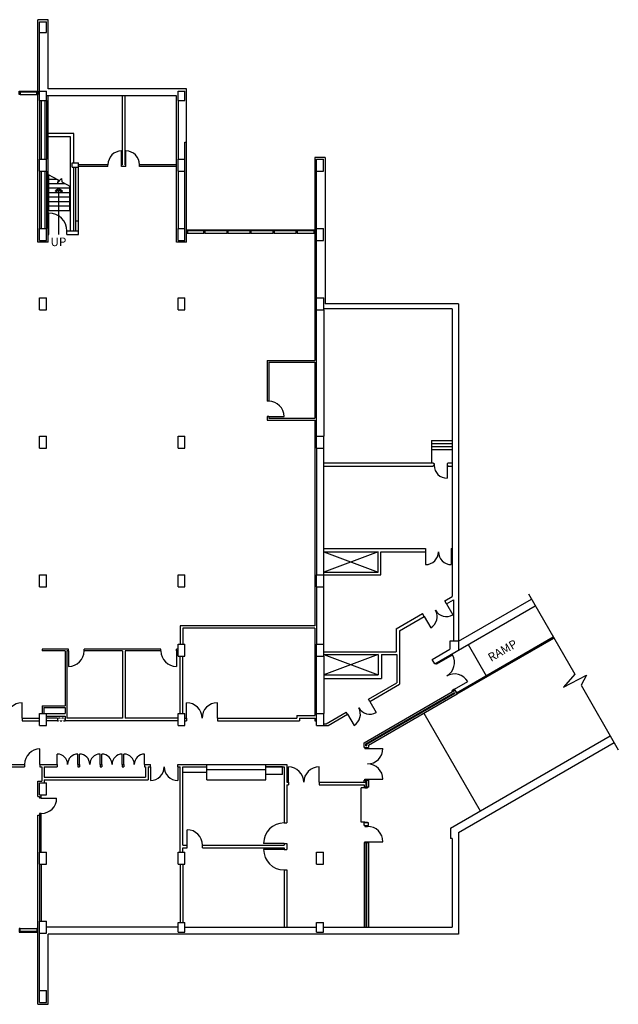
# Model space of a CAD drawing. Units: inches. Extents: x 401 to 5430, y 455 to 3565.
# Drawn here: x 4030 to 5430, y 1101 to 3403 of the extents above; entities that cross this region are included whole.
import ezdxf

# ---------------------------------------------------------------- set-up
doc = ezdxf.new("R2010")
doc.units = ezdxf.units.IN
doc.header["$LTSCALE"] = 0.062
doc.header["$MEASUREMENT"] = 0
doc.linetypes.add('HIDDEN', pattern=[0.375, 0.25, -0.125])
for name, color, linetype in [('A-ANNO-NOTE', 3, 'CONTINUOUS'), ('A-DOOR-E', 55, 'CONTINUOUS'), ('A-FIRE-CAB', 6, 'HIDDEN'), ('A-FLOR-CALW-E', 74, 'CONTINUOUS'), ('A-FLOR-HRAL-E', 214, 'CONTINUOUS'), ('A-FLOR-LEVL-E', 156, 'CONTINUOUS'), ('A-FLOR-OPNG-E', 8, 'CONTINUOUS'), ('A-FLOR-STRS-E', 74, 'CONTINUOUS'), ('A-SILL-E', 36, 'CONTINUOUS'), ('A-WALL-FULL-E', 9, 'CONTINUOUS'), ('A-WIN-E', 135, 'CONTINUOUS'), ('S-COLS-E', 14, 'CONTINUOUS')]:
    doc.layers.add(name, color=color, linetype=linetype)
doc.styles.add('ROMANS', font='ROMANS.shx')
doc.styles.add('STYLE1', font='arial.ttf')

msp = doc.modelspace()

# ---------------------------------------------------------------- linework, layer by layer
at = {"layer": 'A-ANNO-NOTE'}
for p, q in [((4121.9, 3008.4), (4113.4, 3003.4)), ((4114.9, 3000.8), (4113.4, 3003.4)), ((4121.9, 3004.9), (4114.9, 3000.8)), ((4121.9, 3008.4), (4130.4, 3003.4)), ((4121.9, 2901), (4121.9, 3004.9)), ((4121.9, 3004.9), (4128.9, 3000.8)), ((4128.9, 3000.8), (4130.4, 3003.4)), ((5220, 2060.7), (5328.4, 1872.9)), ((5328.4, 1872.9), (5302.1, 1842.9)), ((5302.1, 1842.9), (5356.1, 1870.8)), ((5356.1, 1870.8), (5343.1, 1847.5)), ((5343.1, 1847.5), (5430.2, 1696.6))]:
    msp.add_line(p, q, dxfattribs=at)
at = {"layer": 'A-DOOR-E'}
for p, q in [((4268.5, 3064.4), (4268.5, 3096.4)), ((4278.5, 3064.4), (4278.5, 3096.4)), ((4098.5, 2909.4), (4098.5, 2951.4)), ((4612.5, 2475.4), (4648.5, 2475.4)), ((5029.5, 2361.4), (5029.5, 2331.4)), ((4979.5, 2159.4), (4979.5, 2129.4)), ((5039.5, 2159.4), (5039.5, 2129.4)), ((5028.3, 2037.8), (5043.3, 2011.8)), ((4976.4, 2007.8), (4991.4, 1981.8)), ((4144.5, 1927.4), (4144.5, 1891.4)), ((4396.5, 1927.4), (4396.5, 1891.4)), ((5011, 1900.2), (5042.2, 1918.2)), ((5047, 1837.8), (5078.2, 1855.8)), ((4035.5, 1770.4), (4035.5, 1806.4)), ((4420.5, 1770.4), (4420.5, 1806.4)), ((4492.5, 1770.4), (4492.5, 1806.4)), ((4849, 1809.5), (4864, 1783.6)), ((4797, 1779.5), (4812, 1753.6)), ((4077.5, 1662.4), (4077.5, 1698.4)), ((4118, 1662.4), (4118, 1686.4)), ((4166, 1662.4), (4166, 1686.4)), ((4170, 1662.4), (4170, 1686.4)), ((4218, 1662.4), (4218, 1686.4)), ((4222, 1662.4), (4222, 1686.4)), ((4270, 1662.4), (4270, 1686.4)), ((4274, 1662.4), (4274, 1686.4)), ((4322, 1662.4), (4322, 1686.4)), ((4843.6, 1699.4), (4879.6, 1699.4)), ((4336, 1656.4), (4336, 1624.4)), ((4400, 1656.4), (4400, 1624.4)), ((4658.5, 1620.4), (4658.5, 1656.4)), ((4730.5, 1620.4), (4730.5, 1656.4)), ((4843.6, 1627.4), (4879.6, 1627.4)), ((4837.6, 1607.4), (4828.9, 1607.4)), ((4828.9, 1527.4), (4828.9, 1607.4)), ((4080.5, 1583.4), (4116.5, 1583.4)), ((4837.6, 1527.4), (4828.9, 1527.4)), ((4421.5, 1473.4), (4421.5, 1509.4)), ((4648.5, 1477.4), (4600.5, 1477.4)), ((4843.6, 1481.4), (4879.6, 1481.4)), ((4648.5, 1463.4), (4600.5, 1463.4))]:
    msp.add_line(p, q, dxfattribs=at)
for centre, radius, start, end in [((4268.5, 3064.4), 32, 90, 180), ((4278.5, 3064.4), 32, 0, 90), ((4098.5, 2909.4), 42, 360, 90), ((4612.5, 2475.4), 36, 360, 90), ((5029.5, 2361.4), 30, 180, 270), ((4979.5, 2159.4), 30, 270, 0), ((5039.5, 2159.4), 30, 180, 270), ((4976.4, 2007.8), 30, 300, 30), ((5028.3, 2037.8), 30, 210, 300), ((4144.5, 1927.4), 36, 270, 0), ((4396.5, 1927.4), 36, 180, 270), ((5011, 1900.2), 36, 300, 30), ((5047, 1837.8), 36, 30, 120), ((4035.5, 1770.4), 36, 90, 180), ((4420.5, 1770.4), 36, 0, 90), ((4492.5, 1770.4), 36, 90, 180), ((4797, 1779.5), 30, 300, 30), ((4849, 1809.5), 30, 210, 300), ((4077.5, 1662.4), 36, 90, 180), ((4118, 1662.4), 24, 0, 90), ((4166, 1662.4), 24, 90, 180), ((4170, 1662.4), 24, 0, 90), ((4218, 1662.4), 24, 90, 180), ((4222, 1662.4), 24, 0, 90), ((4270, 1662.4), 24, 90, 180), ((4274, 1662.4), 24, 0, 90), ((4322, 1662.4), 24, 90, 180), ((4843.6, 1699.4), 36, 270, 0), ((4843.6, 1627.4), 36, 360, 90), ((4336, 1656.4), 32, 270, 360), ((4400, 1656.4), 32, 180, 270), ((4658.5, 1620.4), 36, 0, 90), ((4730.5, 1620.4), 36, 90, 180), ((4080.5, 1583.4), 36, 270, 0), ((4648.5, 1477.4), 48, 90, 180), ((4421.5, 1473.4), 36, 0, 90), ((4843.6, 1481.4), 36, 360, 90), ((4648.5, 1463.4), 48, 180, 270)]:
    msp.add_arc(centre, radius, start, end, dxfattribs=at)
at = {"layer": 'A-FIRE-CAB'}
msp.add_lwpolyline([(4118.8, 1764.4), (4118.2, 1764.4), (4118.2, 1764.1), (4136.8, 1764.1), (4136.8, 1764.4), (4136.2, 1764.4), (4136.2, 1770.4), (4118.8, 1770.4), (4118.8, 1764.4)], dxfattribs=at)
at = {"layer": 'A-FLOR-CALW-E'}
for p, q in [((4467.5, 1662.4), (4605.5, 1662.4)), ((4467.5, 1656.4), (4467.5, 1662.4)), ((4605.5, 1656.4), (4605.5, 1662.4)), ((4411.5, 1644.4), (4467.5, 1644.4)), ((4467.5, 1626.4), (4467.5, 1656.4)), ((4467.5, 1650.4), (4605.5, 1650.4)), ((4605.5, 1626.4), (4605.5, 1656.4)), ((4644.5, 1639), (4605.5, 1639)), ((4644.5, 1639), (4644.5, 1656.4)), ((4467.5, 1626.4), (4605.5, 1626.4))]:
    msp.add_line(p, q, dxfattribs=at)
at = {"layer": 'A-FLOR-CALW-E', "ltscale": 100}
msp.add_line((4644.5, 1656.4), (4605.5, 1656.4), dxfattribs=at)
at = {"layer": 'A-FLOR-HRAL-E'}
for p, q in [((4098, 2957.4), (4098, 3040.7)), ((4147, 2957.4), (4147, 3014.2)), ((4096.5, 2957.4), (4098, 2957.4)), ((4147, 2957.4), (4148.5, 2957.4)), ((5051.7, 1829.6), (5278, 1960.2)), ((5052.7, 1827.9), (5279, 1958.5))]:
    msp.add_line(p, q, dxfattribs=at)
at = {"layer": 'A-FLOR-LEVL-E'}
msp.add_line((4975.3, 1782), (5107.3, 1553.4), dxfattribs=at)
at = {"layer": 'A-FLOR-OPNG-E'}
for p, q in [((4868.5, 2159.4), (4741.5, 2111.4)), ((4741.5, 2159.4), (4868.5, 2111.4)), ((4868.5, 1919.4), (4741.5, 1871.4)), ((4741.5, 1919.4), (4868.5, 1871.4))]:
    msp.add_line(p, q, dxfattribs=at)
at = {"layer": 'A-FLOR-STRS-E'}
for p, q in [((4096.5, 3041.5), (4120.4, 3028.6)), ((4098, 3030.9), (4116.2, 3030.9)), ((4098, 3020.4), (4135.6, 3020.4)), ((4118.4, 3021.8), (4128.2, 3031.7)), ((4120.4, 3028.6), (4118.4, 3021.8)), ((4128.2, 3031.7), (4128.5, 3024.2)), ((4128.5, 3024.2), (4148.5, 3013.4)), ((4098, 3009.9), (4147, 3009.9)), ((4098, 2999.4), (4147, 2999.4)), ((4098, 2988.9), (4147, 2988.9)), ((4098, 2978.4), (4147, 2978.4)), ((4098, 2967.9), (4147, 2967.9)), ((4098, 2957.4), (4147, 2957.4)), ((4993.5, 2419.4), (4993.5, 2367.4)), ((4993.5, 2419.4), (5041.5, 2419.4)), ((4993.5, 2412.4), (5041.5, 2412.4)), ((4993.5, 2405.4), (5041.5, 2405.4)), ((4993.5, 2398.4), (5041.5, 2398.4)), ((5053.2, 1827), (5279.5, 1957.6)), ((5079, 1942.4), (5121, 1869.6)), ((5122, 1867.9), (5122.5, 1867))]:
    msp.add_line(p, q, dxfattribs=at)
at = {"layer": 'A-SILL-E'}
for p, q in [((4031, 3236.4), (4070.5, 3236.4)), ((4031, 3228.4), (4070.5, 3228.4)), ((4421.5, 2912.4), (4461, 2912.4)), ((4421.5, 2904.4), (4461, 2904.4)), ((4463, 2912.4), (4515, 2912.4)), ((4463, 2904.4), (4515, 2904.4)), ((4517, 2912.4), (4569, 2912.4)), ((4517, 2904.4), (4569, 2904.4)), ((4571, 2912.4), (4623, 2912.4)), ((4571, 2904.4), (4623, 2904.4)), ((4625, 2912.4), (4677, 2912.4)), ((4625, 2904.4), (4677, 2904.4)), ((4679, 2912.4), (4718.5, 2912.4)), ((4679, 2904.4), (4718.5, 2904.4)), ((4031, 1278.4), (4070.5, 1278.4)), ((4031, 1270.4), (4070.5, 1270.4))]:
    msp.add_line(p, q, dxfattribs=at)
at = {"layer": 'A-WALL-FULL-E'}
for p, q in [((4072.5, 2883.4), (4072.5, 3403.4)), ((4096.5, 3403.4), (4072.5, 3403.4)), ((4096.5, 3241.4), (4096.5, 3403.4)), ((4076.5, 3236.4), (4076.5, 3373.4)), ((4396.5, 3225.4), (4092.5, 3225.4)), ((4396.5, 3241.4), (4096.5, 3241.4)), ((4096.5, 2883.4), (4096.5, 3225.4)), ((4270.5, 3064.4), (4270.5, 3225.4)), ((4276.5, 3064.4), (4276.5, 3225.4)), ((4420.5, 3241.4), (4396.5, 3241.4)), ((4396.5, 2883.4), (4396.5, 3225.4)), ((4420.5, 2883.4), (4420.5, 3241.4)), ((4076.5, 3214.4), (4076.5, 3077.4)), ((4080.5, 3214.4), (4080.5, 3077.4)), ((4088.5, 3214.4), (4088.5, 3077.4)), ((4092.5, 3214.4), (4092.5, 3077.4)), ((4400.5, 3214.4), (4400.5, 3077.4)), ((4156.5, 3137.4), (4096.5, 3137.4)), ((4156.5, 3068.4), (4156.5, 3137.4)), ((4148.5, 3129.4), (4096.5, 3129.4)), ((4148.5, 3063.4), (4148.5, 3129.4)), ((4416.5, 3077.4), (4416.5, 3117.4)), ((4416.5, 3117.4), (4420.5, 3117.4)), ((4148.5, 2909.4), (4148.5, 3063.4)), ((4236.5, 3064.4), (4167.3, 3064.4)), ((4236.5, 3060.4), (4236.5, 3064.4)), ((4268.5, 3060.4), (4268.5, 3064.4)), ((4270.5, 3064.4), (4268.5, 3064.4)), ((4278.5, 3064.4), (4276.5, 3064.4)), ((4278.5, 3060.4), (4278.5, 3064.4)), ((4396.5, 3064.4), (4310.5, 3064.4)), ((4310.5, 3060.4), (4310.5, 3064.4)), ((4720.5, 3081.4), (4720.5, 2606.4)), ((4744.5, 3081.4), (4720.5, 3081.4)), ((4744.5, 3081.4), (4744.5, 2739.4)), ((4076.5, 3049.4), (4076.5, 2915.4)), ((4080.5, 3049.4), (4080.5, 2915.4)), ((4088.5, 3049.4), (4088.5, 3013.3)), ((4092.5, 3049.4), (4092.5, 2915.4)), ((4156.5, 2909.4), (4156.5, 3058.4)), ((4161.3, 2909.4), (4161.3, 3058.4)), ((4236.5, 3060.4), (4167.3, 3060.4)), ((4167.3, 2901.4), (4167.3, 3058.4)), ((4278.5, 3060.4), (4268.5, 3060.4)), ((4396.5, 3060.4), (4310.5, 3060.4)), ((4400.5, 3049.4), (4400.5, 2915.4)), ((4416.5, 2915.4), (4416.5, 3049.4)), ((4724.5, 2915.4), (4724.5, 3049.4)), ((4088.5, 3013.3), (4088.5, 2915.4)), ((4161.3, 2933.4), (4167.3, 2933.4)), ((4096.5, 2909.4), (4098.5, 2909.4)), ((4096.5, 2901.4), (4098.5, 2901.4)), ((4098.5, 2901.4), (4098.5, 2909.4)), ((4140.5, 2909.4), (4167.3, 2909.4)), ((4140.5, 2901.4), (4140.5, 2909.4)), ((4140.5, 2901.4), (4167.3, 2901.4)), ((4096.5, 2883.4), (4072.5, 2883.4)), ((4420.5, 2883.4), (4396.5, 2883.4)), ((4724.5, 2753.4), (4724.5, 2887.4)), ((4724.5, 2429.4), (4724.5, 2725.4)), ((5041.5, 2727.4), (4741.5, 2727.4)), ((4741.5, 2725.4), (4741.5, 2429.4)), ((5056.5, 2739.4), (4744.5, 2739.4)), ((5041.5, 2727.4), (5041.5, 2054.7)), ((5056.5, 2739.4), (5056.5, 2054.1)), ((4608.5, 2606.4), (4720.5, 2606.4)), ((4608.5, 2606.4), (4608.5, 2511.4)), ((4612.5, 2602.4), (4720.5, 2602.4)), ((4612.5, 2602.4), (4612.5, 2511.4)), ((4720.5, 2602.4), (4720.5, 2471.4)), ((4612.5, 2511.4), (4608.5, 2511.4)), ((4608.5, 2475.4), (4608.5, 2467.4)), ((4612.5, 2475.4), (4608.5, 2475.4)), ((4608.5, 2467.4), (4720.5, 2467.4)), ((4612.5, 2475.4), (4612.5, 2471.4)), ((4612.5, 2471.4), (4720.5, 2471.4)), ((4720.5, 2467.4), (4720.5, 1986.4)), ((4724.5, 2401.4), (4724.5, 2105.4)), ((4741.5, 2105.4), (4741.5, 2401.4)), ((4741.5, 2367.4), (4997.5, 2367.4)), ((4741.5, 2359.4), (4997.5, 2359.4)), ((4997.5, 2367.4), (4997.5, 2365.4)), ((4997.5, 2365.4), (4999.5, 2365.4)), ((4997.5, 2361.4), (4997.5, 2359.4)), ((4997.5, 2361.4), (4999.5, 2361.4)), ((4999.5, 2365.4), (4999.5, 2361.4)), ((5029.5, 2365.4), (5031.5, 2365.4)), ((5029.5, 2365.4), (5029.5, 2361.4)), ((5029.5, 2361.4), (5031.5, 2361.4)), ((5031.5, 2367.4), (5041.5, 2367.4)), ((5031.5, 2367.4), (5031.5, 2365.4)), ((5031.5, 2361.4), (5031.5, 2359.4)), ((5031.5, 2359.4), (5041.5, 2359.4)), ((4741.5, 2167.4), (4979.5, 2167.4)), ((4979.5, 2167.4), (4979.5, 2159.4)), ((5039.5, 2167.4), (5041.5, 2167.4)), ((5039.5, 2167.4), (5039.5, 2159.4)), ((4741.5, 2159.4), (4868.5, 2159.4)), ((4868.5, 2111.4), (4868.5, 2159.4)), ((4874.5, 2159.4), (4979.5, 2159.4)), ((4874.5, 2105.4), (4874.5, 2159.4)), ((5039.5, 2159.4), (5041.5, 2159.4)), ((4741.5, 2111.4), (4868.5, 2111.4)), ((4741.5, 2105.4), (4874.5, 2105.4)), ((4724.5, 2077.4), (4724.5, 1943.4)), ((4741.5, 1943.4), (4741.5, 2077.4)), ((5024.3, 2044.7), (5041.5, 2054.7)), ((5056.5, 2054.1), (5056.5, 1929.4)), ((5001.1, 1897.4), (5236, 2033)), ((5028.3, 2037.8), (5024.3, 2044.7)), ((5028.3, 2037.8), (5044.5, 2047.1)), ((5044.5, 2047.1), (5044.5, 1950.2)), ((5056.5, 1950.2), (5227, 2048.6)), ((4910.5, 1979), (4972.4, 2014.7)), ((4918.5, 1974.4), (4976.4, 2007.8)), ((4976.4, 2007.8), (4972.4, 2014.7)), ((4720.5, 1986.4), (4405.5, 1986.4)), ((4405.5, 1986.4), (4405.5, 1943.4)), ((4720.5, 1980.4), (4411.5, 1980.4)), ((4411.5, 1980.4), (4411.5, 1943.4)), ((4720.5, 1980.4), (4720.5, 1776.4)), ((4910.5, 1979), (4910.5, 1925.4)), ((4918.5, 1974.4), (4918.5, 1849.7)), ((5056.5, 1950.2), (5036.5, 1950.2)), ((5036.5, 1950.2), (5036.5, 1931.7)), ((4144.5, 1931.4), (4082.5, 1931.4)), ((4082.5, 1931.4), (4082.5, 1927.4)), ((4136.5, 1927.4), (4082.5, 1927.4)), ((4136.5, 1927.4), (4136.5, 1799.4)), ((4140.5, 1927.4), (4140.5, 1770.4)), ((4144.5, 1927.4), (4140.5, 1927.4)), ((4144.5, 1927.4), (4144.5, 1931.4)), ((4360.5, 1931.4), (4180.5, 1931.4)), ((4180.5, 1927.4), (4180.5, 1931.4)), ((4270.5, 1927.4), (4180.5, 1927.4)), ((4270.5, 1927.4), (4270.5, 1770.4)), ((4276.5, 1927.4), (4276.5, 1770.4)), ((4360.5, 1927.4), (4276.5, 1927.4)), ((4360.5, 1927.4), (4360.5, 1931.4)), ((4396.5, 1927.4), (4396.5, 1931.4)), ((4400.5, 1931.4), (4396.5, 1931.4)), ((4400.5, 1927.4), (4396.5, 1927.4)), ((4405.5, 1781.4), (4405.5, 1915.4)), ((4411.5, 1781.4), (4411.5, 1915.4)), ((4724.5, 1781.4), (4724.5, 1915.4)), ((4741.5, 1925.4), (4910.5, 1925.4)), ((4741.5, 1919.4), (4868.5, 1919.4)), ((4741.5, 1915.4), (4741.5, 1781.4)), ((4868.5, 1919.4), (4868.5, 1871.4)), ((4876.5, 1919.4), (4912.5, 1919.4)), ((4876.5, 1919.4), (4876.5, 1863.4)), ((4912.5, 1919.4), (4912.5, 1853.2)), ((4995.1, 1907.8), (5036.5, 1931.7)), ((5001.1, 1897.4), (4995.1, 1907.8)), ((5003.7, 1898.9), (5004.9, 1896.7)), ((5011, 1900.2), (5004.9, 1896.7)), ((5009.7, 1902.4), (5011, 1900.2)), ((4741.5, 1871.4), (4868.5, 1871.4)), ((4741.5, 1863.4), (4876.5, 1863.4)), ((4846, 1814.7), (4912.5, 1853.2)), ((4849, 1809.5), (4918.5, 1849.7)), ((4835.5, 1712.9), (5048.2, 1835.7)), ((4839.5, 1710.6), (5046.8, 1830.2)), ((4841.5, 1709.4), (5047.8, 1828.5)), ((4845.5, 1707.1), (5053.2, 1827)), ((5047, 1837.8), (5040.9, 1834.3)), ((5040.9, 1834.3), (5042.2, 1832.2)), ((5046.8, 1830.2), (5047.8, 1828.5)), ((5047, 1837.8), (5048.2, 1835.7)), ((5048.2, 1835.7), (5053.2, 1827)), ((4082.5, 1799.4), (4082.5, 1781.4)), ((4082.5, 1799.4), (4136.5, 1799.4)), ((4849, 1809.5), (4846, 1814.7)), ((4086.5, 1795.4), (4086.5, 1781.4)), ((4086.5, 1795.4), (4136.5, 1795.4)), ((4092.5, 1781.4), (4136.5, 1781.4)), ((4092.5, 1775.4), (4136.5, 1775.4)), ((4136.5, 1795.4), (4136.5, 1781.4)), ((4136.5, 1775.4), (4136.5, 1764.4)), ((4678.5, 1776.4), (4720.5, 1776.4)), ((4678.5, 1776.4), (4678.5, 1770.4)), ((4746.6, 1757.4), (4794, 1784.7)), ((4751.7, 1753.4), (4797, 1779.5)), ((4797, 1779.5), (4794, 1784.7)), ((4035.5, 1770.4), (4076.5, 1770.4)), ((4035.5, 1770.4), (4035.5, 1764.4)), ((4035.5, 1764.4), (4076.5, 1764.4)), ((4118.5, 1770.4), (4092.5, 1770.4)), ((4118.5, 1764.4), (4092.5, 1764.4)), ((4118.5, 1770.4), (4118.5, 1764.4)), ((4400.5, 1764.4), (4136.5, 1764.4)), ((4270.5, 1770.4), (4140.5, 1770.4)), ((4400.5, 1770.4), (4276.5, 1770.4)), ((4416.5, 1770.4), (4420.5, 1770.4)), ((4416.5, 1764.4), (4420.5, 1764.4)), ((4420.5, 1770.4), (4420.5, 1764.4)), ((4492.5, 1770.4), (4678.5, 1770.4)), ((4492.5, 1770.4), (4492.5, 1764.4)), ((4492.5, 1764.4), (4684.5, 1764.4)), ((4684.5, 1770.4), (4684.5, 1764.4)), ((4684.5, 1770.4), (4720.5, 1770.4)), ((4720.5, 1770.4), (4720.5, 1764.4)), ((4720.5, 1764.4), (4724.5, 1764.4)), ((4741.5, 1757.4), (4746.6, 1757.4)), ((4741.5, 1753.4), (4751.7, 1753.4)), ((5037.5, 1513.1), (5411.5, 1729)), ((4835.5, 1701.4), (4835.5, 1712.9)), ((4839.5, 1705.4), (4839.5, 1710.6)), ((4839.5, 1705.4), (4841.5, 1705.4)), ((4841.5, 1709.4), (4841.5, 1705.4)), ((4845.5, 1707.1), (4845.5, 1701.4)), ((5056.5, 1503.3), (5420.5, 1713.4)), ((4837.6, 1701.4), (4835.5, 1701.4)), ((4835.5, 1701.4), (4845.5, 1701.4)), ((4837.6, 1701.4), (4837.6, 1699.4)), ((4837.6, 1699.4), (4843.6, 1699.4)), ((4843.6, 1701.4), (4843.6, 1699.4)), ((3541.5, 1662.4), (4041.5, 1662.4)), ((4041.5, 1662.4), (4041.5, 1656.4)), ((4077.5, 1662.4), (4115.5, 1662.4)), ((4077.5, 1662.4), (4077.5, 1656.4)), ((4115.5, 1662.4), (4118, 1662.4)), ((4118, 1662.4), (4118, 1656.4)), ((4166, 1662.4), (4170, 1662.4)), ((4166, 1662.4), (4166, 1656.4)), ((4170, 1662.4), (4170, 1656.4)), ((4218, 1662.4), (4222, 1662.4)), ((4218, 1662.4), (4218, 1656.4)), ((4222, 1662.4), (4222, 1656.4)), ((4270, 1662.4), (4274, 1662.4)), ((4270, 1662.4), (4270, 1656.4)), ((4274, 1662.4), (4274, 1656.4)), ((4322, 1662.4), (4324.5, 1662.4)), ((4322, 1662.4), (4322, 1656.4)), ((4324.5, 1662.4), (4336, 1662.4)), ((4336, 1656.4), (4336, 1662.4)), ((4400, 1662.4), (4467.5, 1662.4)), ((4400, 1656.4), (4400, 1662.4)), ((4605.5, 1662.4), (4654.5, 1662.4)), ((4605.5, 1656.4), (4605.5, 1662.4)), ((4654.5, 1662.4), (4654.5, 1620.4)), ((3952.5, 1656.4), (4041.5, 1656.4)), ((4077.5, 1656.4), (4081.5, 1656.4)), ((4081.5, 1656.4), (4081.5, 1623.4)), ((4087.5, 1656.4), (4087.5, 1632.4)), ((4087.5, 1656.4), (4118, 1656.4)), ((4166, 1656.4), (4170, 1656.4)), ((4218, 1656.4), (4222, 1656.4)), ((4270, 1656.4), (4274, 1656.4)), ((4322, 1656.4), (4324.5, 1656.4)), ((4324.5, 1656.4), (4324.5, 1632.4)), ((4330.5, 1656.4), (4330.5, 1626.4)), ((4330.5, 1656.4), (4336, 1656.4)), ((4400, 1656.4), (4405.5, 1656.4)), ((4405.5, 1457.4), (4405.5, 1656.4)), ((4411.5, 1656.4), (4467.5, 1656.4)), ((4411.5, 1473.4), (4411.5, 1656.4)), ((4605.5, 1656.4), (4648.5, 1656.4)), ((4648.5, 1656.4), (4648.5, 1525.4)), ((4072.5, 1587.4), (4072.5, 1623.4)), ((4072.5, 1623.4), (4081.5, 1623.4)), ((4087.5, 1632.4), (4324.5, 1632.4)), ((4087.5, 1626.4), (4330.5, 1626.4)), ((4087.5, 1626.4), (4087.5, 1619.4)), ((4654.5, 1620.4), (4658.5, 1620.4)), ((4654.5, 1614.4), (4654.5, 1525.4)), ((4654.5, 1614.4), (4658.5, 1614.4)), ((4658.5, 1620.4), (4658.5, 1614.4)), ((4730.5, 1620.4), (4839.5, 1620.4)), ((4730.5, 1620.4), (4730.5, 1614.4)), ((4730.5, 1614.4), (4835.5, 1614.4)), ((4835.5, 1625.4), (4845.5, 1625.4)), ((4835.5, 1620.4), (4835.5, 1625.4)), ((4835.5, 1614.4), (4835.5, 1609.4)), ((4837.6, 1625.4), (4837.6, 1627.4)), ((4837.6, 1627.4), (4843.6, 1627.4)), ((4839.5, 1620.4), (4839.5, 1625.4)), ((4839.5, 1620.4), (4839.5, 1609.4)), ((4841.5, 1625.4), (4841.5, 1609.4)), ((4843.6, 1625.4), (4843.6, 1627.4)), ((4845.5, 1625.4), (4845.5, 1609.4)), ((4080.5, 1583.4), (4080.5, 1591.4)), ((4845.5, 1609.4), (4835.5, 1609.4)), ((4837.6, 1609.4), (4837.6, 1607.4)), ((4837.6, 1607.4), (4843.6, 1607.4)), ((4843.6, 1609.4), (4843.6, 1607.4)), ((4072.5, 1587.4), (4076.5, 1587.4)), ((4076.5, 1587.4), (4076.5, 1583.4)), ((4080.5, 1583.4), (4076.5, 1583.4)), ((4072.5, 1101.4), (4072.5, 1543.4)), ((4072.5, 1543.4), (4076.5, 1543.4)), ((4076.5, 1547.4), (4076.5, 1457.4)), ((4080.5, 1547.4), (4076.5, 1547.4)), ((4080.5, 1457.4), (4080.5, 1547.4)), ((4648.5, 1525.4), (4654.5, 1525.4)), ((4845.5, 1525.4), (4835.5, 1525.4)), ((4835.5, 1519.4), (4835.5, 1525.4)), ((4837.6, 1519.4), (4835.5, 1519.4)), ((4837.6, 1527.4), (4843.6, 1527.4)), ((4837.6, 1525.4), (4837.6, 1527.4)), ((4837.6, 1519.4), (4845.5, 1519.4)), ((4837.6, 1519.4), (4837.6, 1517.4)), ((4843.6, 1525.4), (4843.6, 1527.4)), ((4843.6, 1519.4), (4843.6, 1517.4)), ((4845.5, 1519.4), (4845.5, 1525.4)), ((4837.6, 1517.4), (4843.6, 1517.4)), ((5037.5, 1513.1), (5037.5, 1489.1)), ((5056.5, 1503.3), (5056.5, 1265.4)), ((4411.5, 1473.4), (4421.5, 1473.4)), ((4421.5, 1467.4), (4421.5, 1473.4)), ((4457.5, 1473.4), (4648.5, 1473.4)), ((4457.5, 1467.4), (4457.5, 1473.4)), ((4648.5, 1477.4), (4648.5, 1473.4)), ((4648.5, 1477.4), (4654.5, 1477.4)), ((4654.5, 1477.4), (4654.5, 1463.4)), ((4835.5, 1479.4), (4845.5, 1479.4)), ((4835.5, 1479.4), (4835.5, 1281.4)), ((4837.6, 1481.4), (4843.6, 1481.4)), ((4837.6, 1479.4), (4837.6, 1481.4)), ((4839.5, 1479.4), (4839.5, 1281.4)), ((4841.5, 1479.4), (4841.5, 1281.4)), ((4843.6, 1479.4), (4843.6, 1481.4)), ((4845.5, 1479.4), (4845.5, 1281.4)), ((5041.5, 1489.1), (5037.5, 1489.1)), ((5041.5, 1489.1), (5041.5, 1281.4)), ((4411.5, 1467.4), (4421.5, 1467.4)), ((4411.5, 1457.4), (4411.5, 1467.4)), ((4457.5, 1467.4), (4648.5, 1467.4)), ((4648.5, 1467.4), (4648.5, 1463.4)), ((4648.5, 1463.4), (4654.5, 1463.4)), ((4076.5, 1429.4), (4076.5, 1295.4)), ((4080.5, 1429.4), (4080.5, 1295.4)), ((4405.5, 1429.4), (4405.5, 1292.4)), ((4411.5, 1429.4), (4411.5, 1292.4)), ((4648.5, 1415.4), (4648.5, 1281.4)), ((4648.5, 1415.4), (4654.5, 1415.4)), ((4654.5, 1415.4), (4654.5, 1281.4)), ((4076.5, 1133.4), (4076.5, 1267.4)), ((4400.5, 1281.4), (4092.5, 1281.4)), ((4416.5, 1281.4), (4724.5, 1281.4)), ((4740.5, 1281.4), (5041.5, 1281.4)), ((5056.5, 1265.4), (4096.5, 1265.4)), ((4096.5, 1101.4), (4096.5, 1265.4)), ((4072.5, 1101.4), (4096.5, 1101.4))]:
    msp.add_line(p, q, dxfattribs=at)
at = {"layer": 'A-WALL-FULL-E', "ltscale": 100}
msp.add_line((4467.5, 1656.4), (4467.5, 1662.4), dxfattribs=at)
at = {"layer": 'A-WIN-E'}
for p, q in [((4031, 3234.4), (4070.5, 3234.4)), ((4422.5, 2910.4), (4461, 2910.4)), ((4463, 2910.4), (4515, 2910.4)), ((4517, 2910.4), (4569, 2910.4)), ((4571, 2910.4), (4623, 2910.4)), ((4625, 2910.4), (4677, 2910.4)), ((4679, 2910.4), (4718.5, 2910.4)), ((4031, 1272.4), (4070.5, 1272.4))]:
    msp.add_line(p, q, dxfattribs=at)
for points in [[(4029, 3236.4), (4031, 3236.4), (4031, 3228.4), (4029, 3228.4)], [(4070.5, 3236.4), (4072.5, 3236.4), (4072.5, 3228.4), (4070.5, 3228.4)], [(4420.5, 2912.4), (4422.5, 2912.4), (4422.5, 2904.4), (4420.5, 2904.4)], [(4461, 2912.4), (4463, 2912.4), (4463, 2904.4), (4461, 2904.4)], [(4515, 2912.4), (4517, 2912.4), (4517, 2904.4), (4515, 2904.4)], [(4569, 2912.4), (4571, 2912.4), (4571, 2904.4), (4569, 2904.4)], [(4623, 2912.4), (4625, 2912.4), (4625, 2904.4), (4623, 2904.4)], [(4677, 2912.4), (4679, 2912.4), (4679, 2904.4), (4677, 2904.4)], [(4718.5, 2912.4), (4720.5, 2912.4), (4720.5, 2904.4), (4718.5, 2904.4)], [(4029, 1270.4), (4031, 1270.4), (4031, 1278.4), (4029, 1278.4)], [(4070.5, 1270.4), (4072.5, 1270.4), (4072.5, 1278.4), (4070.5, 1278.4)]]:
    msp.add_lwpolyline(points, close=True, dxfattribs=at)
at = {"layer": 'S-COLS-E'}
for p, q in [((4076.5, 3373.4), (4076.5, 3398.4)), ((4076.5, 3398.4), (4092.5, 3398.4)), ((4092.5, 3373.4), (4092.5, 3398.4)), ((4076.5, 3373.4), (4092.5, 3373.4)), ((4076.5, 3236.4), (4092.5, 3236.4)), ((4076.5, 3214.4), (4076.5, 3236.4)), ((4092.5, 3214.4), (4092.5, 3236.4)), ((4400.5, 3236.4), (4416.5, 3236.4)), ((4400.5, 3214.4), (4400.5, 3236.4)), ((4416.5, 3214.4), (4416.5, 3236.4)), ((4076.5, 3214.4), (4092.5, 3214.4)), ((4400.5, 3214.4), (4416.5, 3214.4)), ((4076.5, 3077.4), (4092.5, 3077.4)), ((4076.5, 3049.4), (4076.5, 3077.4)), ((4092.5, 3049.4), (4092.5, 3077.4)), ((4152.5, 3068.4), (4167.3, 3068.4)), ((4152.5, 3058.4), (4152.5, 3068.4)), ((4167.3, 3058.4), (4167.3, 3068.4)), ((4400.5, 3077.4), (4416.5, 3077.4)), ((4400.5, 3049.4), (4400.5, 3077.4)), ((4416.5, 3049.4), (4416.5, 3077.4)), ((4724.5, 3077.4), (4740.5, 3077.4)), ((4724.5, 3049.4), (4724.5, 3077.4)), ((4740.5, 3049.4), (4740.5, 3077.4)), ((4076.5, 3049.4), (4092.5, 3049.4)), ((4152.5, 3058.4), (4167.3, 3058.4)), ((4400.5, 3049.4), (4416.5, 3049.4)), ((4724.5, 3049.4), (4740.5, 3049.4)), ((4076.5, 2887.4), (4076.5, 2915.4)), ((4076.5, 2915.4), (4092.5, 2915.4)), ((4092.5, 2887.4), (4092.5, 2915.4)), ((4400.5, 2915.4), (4416.5, 2915.4)), ((4400.5, 2887.4), (4400.5, 2915.4)), ((4416.5, 2887.4), (4416.5, 2915.4)), ((4724.5, 2887.4), (4724.5, 2915.4)), ((4724.5, 2915.4), (4740.5, 2915.4)), ((4740.5, 2887.4), (4740.5, 2915.4)), ((4076.5, 2887.4), (4092.5, 2887.4)), ((4400.5, 2887.4), (4416.5, 2887.4)), ((4724.5, 2887.4), (4740.5, 2887.4)), ((4076.5, 2725.4), (4076.5, 2753.4)), ((4076.5, 2753.4), (4092.5, 2753.4)), ((4092.5, 2725.4), (4092.5, 2753.4)), ((4400.5, 2753.4), (4416.5, 2753.4)), ((4400.5, 2725.4), (4400.5, 2753.4)), ((4416.5, 2725.4), (4416.5, 2753.4)), ((4724.5, 2753.4), (4741.5, 2753.4)), ((4724.5, 2725.4), (4724.5, 2753.4)), ((4741.5, 2725.4), (4741.5, 2753.4)), ((4076.5, 2725.4), (4092.5, 2725.4)), ((4400.5, 2725.4), (4416.5, 2725.4)), ((4724.5, 2725.4), (4741.5, 2725.4)), ((4076.5, 2401.4), (4076.5, 2429.4)), ((4076.5, 2429.4), (4092.5, 2429.4)), ((4092.5, 2401.4), (4092.5, 2429.4)), ((4400.5, 2429.4), (4416.5, 2429.4)), ((4400.5, 2401.4), (4400.5, 2429.4)), ((4416.5, 2401.4), (4416.5, 2429.4)), ((4724.5, 2429.4), (4741.5, 2429.4)), ((4724.5, 2401.4), (4724.5, 2429.4)), ((4741.5, 2401.4), (4741.5, 2429.4)), ((4076.5, 2401.4), (4092.5, 2401.4)), ((4400.5, 2401.4), (4416.5, 2401.4)), ((4724.5, 2401.4), (4741.5, 2401.4)), ((4076.5, 2077.4), (4076.5, 2105.4)), ((4076.5, 2105.4), (4092.5, 2105.4)), ((4092.5, 2077.4), (4092.5, 2105.4)), ((4400.5, 2105.4), (4416.5, 2105.4)), ((4400.5, 2077.4), (4400.5, 2105.4)), ((4416.5, 2077.4), (4416.5, 2105.4)), ((4724.5, 2105.4), (4741.5, 2105.4)), ((4724.5, 2077.4), (4724.5, 2105.4)), ((4741.5, 2077.4), (4741.5, 2105.4)), ((4076.5, 2077.4), (4092.5, 2077.4)), ((4400.5, 2077.4), (4416.5, 2077.4)), ((4724.5, 2077.4), (4741.5, 2077.4)), ((4400.5, 1943.4), (4416.5, 1943.4)), ((4400.5, 1915.4), (4400.5, 1943.4)), ((4416.5, 1915.4), (4416.5, 1943.4)), ((4724.5, 1915.4), (4724.5, 1943.4)), ((4724.5, 1943.4), (4741.5, 1943.4)), ((4741.5, 1915.4), (4741.5, 1943.4)), ((4400.5, 1915.4), (4416.5, 1915.4)), ((4724.5, 1915.4), (4741.5, 1915.4)), ((4076.5, 1753.4), (4076.5, 1781.4)), ((4076.5, 1781.4), (4092.5, 1781.4)), ((4092.5, 1753.4), (4092.5, 1781.4)), ((4400.5, 1781.4), (4416.5, 1781.4)), ((4400.5, 1753.4), (4400.5, 1781.4)), ((4416.5, 1753.4), (4416.5, 1781.4)), ((4724.5, 1781.4), (4741.5, 1781.4)), ((4724.5, 1753.4), (4724.5, 1781.4)), ((4741.5, 1753.4), (4741.5, 1781.4)), ((4076.5, 1753.4), (4092.5, 1753.4)), ((4400.5, 1753.4), (4416.5, 1753.4)), ((4724.5, 1753.4), (4741.5, 1753.4)), ((4076.5, 1619.4), (4092.5, 1619.4)), ((4076.5, 1591.4), (4076.5, 1619.4)), ((4092.5, 1591.4), (4092.5, 1619.4)), ((4076.5, 1591.4), (4092.5, 1591.4)), ((4076.5, 1429.4), (4076.5, 1457.4)), ((4076.5, 1457.4), (4092.5, 1457.4)), ((4092.5, 1429.4), (4092.5, 1457.4)), ((4400.5, 1457.4), (4416.5, 1457.4)), ((4400.5, 1429.4), (4400.5, 1457.4)), ((4416.5, 1429.4), (4416.5, 1457.4)), ((4724.5, 1457.4), (4740.5, 1457.4)), ((4724.5, 1429.4), (4724.5, 1457.4)), ((4740.5, 1429.4), (4740.5, 1457.4)), ((4076.5, 1429.4), (4092.5, 1429.4)), ((4400.5, 1429.4), (4416.5, 1429.4)), ((4724.5, 1429.4), (4740.5, 1429.4)), ((4076.5, 1267.4), (4076.5, 1295.4)), ((4076.5, 1295.4), (4092.5, 1295.4)), ((4092.5, 1267.4), (4092.5, 1295.4)), ((4400.5, 1292.4), (4416.5, 1292.4)), ((4400.5, 1270.4), (4400.5, 1292.4)), ((4416.5, 1270.4), (4416.5, 1292.4)), ((4724.5, 1292.4), (4740.5, 1292.4)), ((4724.5, 1270.4), (4724.5, 1292.4)), ((4740.5, 1270.4), (4740.5, 1292.4)), ((4076.5, 1267.4), (4092.5, 1267.4)), ((4400.5, 1270.4), (4416.5, 1270.4)), ((4724.5, 1270.4), (4740.5, 1270.4)), ((4076.5, 1133.4), (4092.5, 1133.4)), ((4076.5, 1105.4), (4076.5, 1133.4)), ((4092.5, 1105.4), (4092.5, 1133.4)), ((4076.5, 1105.4), (4092.5, 1105.4))]:
    msp.add_line(p, q, dxfattribs=at)

# ---------------------------------------------------------------- texts
at = {"layer": 'A-ANNO-NOTE', "style": 'ROMANS'}
msp.add_text('UP', height=20, dxfattribs=at).set_placement((4102.2, 2874))
at = {"layer": 'A-ANNO-NOTE', "linetype": 'Continuous', "lineweight": 5, "style": 'STYLE1'}
msp.add_text('RAMP', height=20, rotation=29.917, dxfattribs=at).set_placement((5132.6, 1901.5))

doc.saveas('drawing.dxf')
